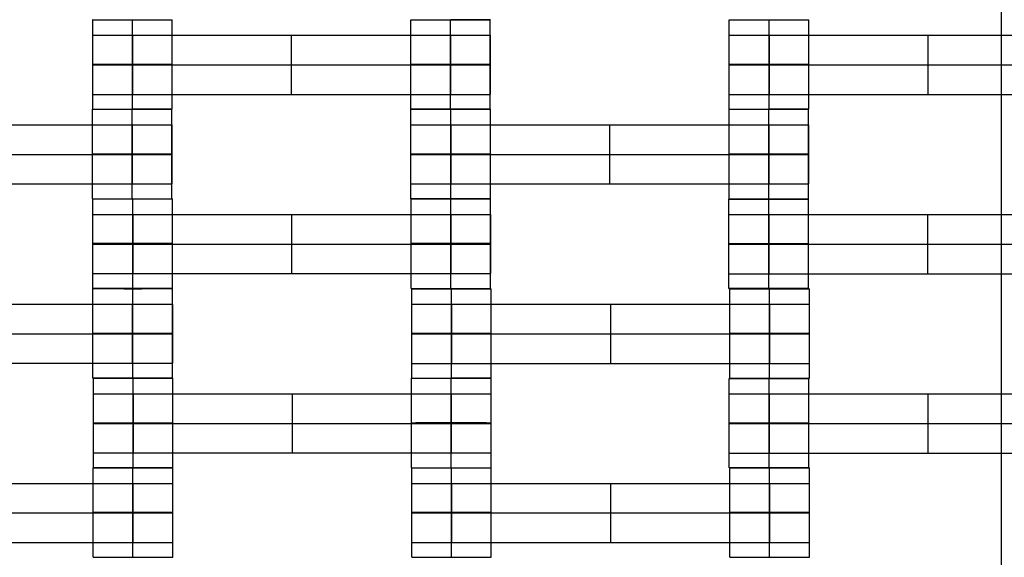
# Model space of a CAD drawing. Units: millimetres. Extents: x -408 to 230, y -230 to 392.
# Drawn here: x 25 to 50, y 27 to 40 of the extents above; entities that cross this region are included whole.
import ezdxf

# ---------------------------------------------------------------- set-up
doc = ezdxf.new("R2010")
doc.units = ezdxf.units.MM
doc.layers.add('Make2D$Widoczne$Krzywe', color=7, linetype='Continuous', true_color=0x000000)

msp = doc.modelspace()

# ---------------------------------------------------------------- linework, layer by layer
at = {"layer": 'Make2D$Widoczne$Krzywe', "color": 6, "linetype": 'Continuous', "true_color": 0xff00ff}
msp.add_open_spline([(-224.963, -225.47), (0.037, -225.47), (225.037, -225.47), (225.037, -0.47), (225.037, 224.53), (0.037, 224.53), (-224.963, 224.53), (-224.963, -0.47), (-224.963, -225.47)], degree=2, knots=[0, 0, 0, 1, 1, 2, 2, 3, 3, 4, 4, 4], dxfattribs=at)
at = {"layer": 'Make2D$Widoczne$Krzywe', "color": 18, "lineweight": -3, "true_color": 0x000000}
for points in [[(49.957, 49.935), (49.957, -0.065), (49.957, -50.065)], [(27.121, 38.15), (27.121, 39.274), (27.121, 40.398)], [(28.121, 40.399), (28.121, 40.398), (28.121, 40.398)], [(28.121, 38.149), (28.121, 39.273), (28.121, 40.398)], [(29.12, 38.15), (29.12, 39.274), (29.12, 40.398)], [(35.115, 38.15), (35.115, 39.274), (35.115, 40.398)], [(36.115, 40.399), (36.115, 40.398), (36.115, 40.398)], [(36.115, 38.149), (36.115, 39.273), (36.115, 40.398)], [(37.114, 38.15), (37.114, 39.274), (37.114, 40.398)], [(43.121, 38.15), (43.121, 39.274), (43.121, 40.398)], [(44.121, 40.399), (44.121, 40.398), (44.121, 40.398)], [(44.121, 38.149), (44.121, 39.273), (44.121, 40.398)], [(45.12, 38.15), (45.12, 39.274), (45.12, 40.398)], [(28.132, 38.522), (28.132, 39.264), (28.132, 40.007)], [(28.132, 40.007), (32.121, 40.007), (36.11, 40.007)], [(32.121, 38.522), (32.121, 39.264), (32.121, 40.007)], [(36.11, 38.522), (36.11, 39.264), (36.11, 40.007)], [(36.116, 38.522), (36.116, 39.264), (36.116, 40.007)], [(36.122, 38.522), (36.122, 39.264), (36.122, 40.007)], [(37.121, 38.522), (37.121, 39.264), (37.121, 40.007)], [(44.132, 40.007), (48.121, 40.007), (52.11, 40.007)], [(44.132, 38.522), (44.132, 39.264), (44.132, 40.007)], [(48.121, 38.522), (48.121, 39.264), (48.121, 40.007)], [(28.132, 39.264), (32.121, 39.264), (36.11, 39.264)], [(44.132, 39.264), (48.121, 39.264), (52.11, 39.264)], [(28.132, 38.522), (32.121, 38.522), (36.11, 38.522)], [(44.132, 38.522), (48.121, 38.522), (52.11, 38.522)], [(27.115, 35.9), (27.115, 37.024), (27.115, 38.148)], [(28.115, 38.149), (28.115, 38.148), (28.115, 38.148)], [(28.115, 35.899), (28.115, 37.023), (28.115, 38.148)], [(29.114, 35.9), (29.114, 37.024), (29.114, 38.148)], [(35.121, 35.9), (35.121, 37.024), (35.121, 38.148)], [(36.121, 35.9), (36.121, 37.024), (36.121, 38.148)], [(36.121, 38.148), (36.121, 38.148), (36.121, 38.148)], [(37.12, 35.9), (37.12, 37.024), (37.12, 38.148)], [(43.115, 35.9), (43.115, 37.024), (43.115, 38.148)], [(44.115, 38.149), (44.115, 38.149), (44.115, 38.148)], [(44.115, 35.899), (44.115, 37.023), (44.115, 38.148)], [(45.114, 35.9), (45.114, 37.024), (45.114, 38.148)], [(20.132, 37.757), (24.121, 37.757), (28.11, 37.757)], [(28.11, 36.272), (28.11, 37.014), (28.11, 37.757)], [(28.116, 36.272), (28.116, 37.014), (28.116, 37.757)], [(28.122, 36.272), (28.122, 37.014), (28.122, 37.757)], [(29.121, 36.272), (29.121, 37.014), (29.121, 37.757)], [(36.132, 37.757), (40.121, 37.757), (44.11, 37.757)], [(36.132, 36.272), (36.132, 37.014), (36.132, 37.757)], [(40.121, 36.272), (40.121, 37.014), (40.121, 37.757)], [(44.11, 36.272), (44.11, 37.014), (44.11, 37.757)], [(44.116, 36.272), (44.116, 37.014), (44.116, 37.757)], [(44.122, 36.272), (44.122, 37.014), (44.122, 37.757)], [(45.121, 36.272), (45.121, 37.014), (45.121, 37.757)], [(20.132, 37.014), (24.121, 37.014), (28.11, 37.014)], [(36.132, 37.014), (40.121, 37.014), (44.11, 37.014)], [(20.132, 36.272), (24.121, 36.272), (28.11, 36.272)], [(36.132, 36.272), (40.121, 36.272), (44.11, 36.272)], [(27.129, 33.647), (27.129, 34.772), (27.129, 35.896)], [(28.128, 33.647), (28.128, 34.771), (28.128, 35.895)], [(29.128, 33.647), (29.128, 34.771), (29.128, 35.896)], [(35.123, 33.647), (35.123, 34.772), (35.123, 35.896)], [(36.122, 33.647), (36.122, 34.771), (36.122, 35.895)], [(36.123, 35.896), (36.123, 35.896), (36.123, 35.896)], [(37.122, 34.772), (37.122, 35.334), (37.122, 35.896)], [(43.111, 33.644), (43.111, 34.768), (43.111, 35.893)], [(44.111, 35.892), (44.111, 35.893), (44.111, 35.893)], [(44.111, 33.643), (44.111, 34.768), (44.111, 35.892)], [(45.11, 33.644), (45.11, 34.768), (45.11, 35.893)], [(28.139, 34.019), (28.139, 34.762), (28.139, 35.504)], [(28.139, 35.504), (32.129, 35.504), (36.118, 35.504)], [(32.129, 34.019), (32.129, 34.762), (32.129, 35.504)], [(36.118, 34.019), (36.118, 34.762), (36.118, 35.504)], [(36.124, 34.019), (36.124, 34.762), (36.124, 35.504)], [(36.129, 34.019), (36.129, 34.762), (36.129, 35.504)], [(37.129, 34.019), (37.129, 34.762), (37.129, 35.504)], [(44.122, 34.016), (44.122, 34.758), (44.122, 35.501)], [(44.122, 35.501), (48.111, 35.501), (52.1, 35.501)], [(48.111, 34.016), (48.111, 34.758), (48.111, 35.501)], [(28.139, 34.762), (32.129, 34.762), (36.118, 34.762)], [(37.122, 33.647), (37.122, 34.209), (37.122, 34.771)], [(44.122, 34.758), (48.111, 34.758), (52.1, 34.758)], [(28.139, 34.019), (32.129, 34.019), (36.118, 34.019)], [(44.122, 34.016), (48.111, 34.016), (52.1, 34.016)], [(27.128, 31.392), (27.128, 32.516), (27.128, 33.641)], [(28.127, 31.391), (28.127, 32.516), (28.127, 33.64)], [(29.127, 31.392), (29.127, 32.516), (29.127, 33.641)], [(35.139, 31.39), (35.139, 32.514), (35.139, 33.639)], [(36.138, 33.638), (36.138, 33.639), (36.138, 33.639)], [(36.138, 33.639), (36.138, 33.639), (36.138, 33.638)], [(36.138, 31.389), (36.138, 32.514), (36.138, 33.638)], [(37.138, 32.514), (37.138, 33.076), (37.138, 33.638)], [(43.133, 31.39), (43.133, 32.514), (43.133, 33.639)], [(44.132, 33.639), (44.132, 33.639), (44.132, 33.638)], [(44.132, 31.389), (44.132, 32.514), (44.132, 33.638)], [(45.132, 31.39), (45.132, 32.514), (45.132, 33.639)], [(20.144, 33.249), (24.134, 33.249), (28.123, 33.249)], [(28.123, 31.764), (28.123, 32.507), (28.123, 33.249)], [(28.129, 31.764), (28.129, 32.507), (28.129, 33.249)], [(28.134, 31.764), (28.134, 32.507), (28.134, 33.249)], [(29.134, 31.764), (29.134, 32.507), (29.134, 33.249)], [(36.149, 33.247), (40.139, 33.247), (44.128, 33.247)], [(36.149, 31.762), (36.149, 32.505), (36.149, 33.247)], [(40.139, 31.762), (40.139, 32.505), (40.139, 33.247)], [(44.128, 31.762), (44.128, 32.505), (44.128, 33.247)], [(44.134, 31.762), (44.134, 32.505), (44.134, 33.247)], [(44.139, 31.762), (44.139, 32.505), (44.139, 33.247)], [(45.139, 31.762), (45.139, 32.505), (45.139, 33.247)], [(20.144, 32.507), (24.134, 32.507), (28.123, 32.507)], [(36.149, 32.505), (40.139, 32.505), (44.128, 32.505)], [(37.138, 31.39), (37.138, 31.952), (37.138, 32.514)], [(20.144, 31.764), (24.134, 31.764), (28.123, 31.764)], [(36.149, 31.762), (40.139, 31.762), (44.128, 31.762)], [(27.139, 29.14), (27.139, 30.264), (27.139, 31.389)], [(28.138, 31.389), (28.138, 31.389), (28.138, 31.388)], [(28.138, 29.139), (28.138, 30.264), (28.138, 31.388)], [(29.138, 29.14), (29.138, 30.264), (29.138, 31.389)], [(35.133, 29.14), (35.133, 30.264), (35.133, 31.389)], [(36.132, 31.389), (36.132, 31.389), (36.132, 31.388)], [(36.132, 29.139), (36.132, 30.264), (36.132, 31.388)], [(37.132, 29.14), (37.132, 30.264), (37.132, 31.389)], [(43.121, 29.137), (43.121, 30.261), (43.121, 31.385)], [(44.121, 31.386), (44.121, 31.386), (44.121, 31.385)], [(44.121, 29.136), (44.121, 30.26), (44.121, 31.385)], [(44.121, 31.385), (44.121, 31.385), (44.121, 31.385)], [(45.12, 30.261), (45.12, 30.823), (45.12, 31.385)], [(28.149, 29.512), (28.149, 30.255), (28.149, 30.997)], [(28.149, 30.997), (32.139, 30.997), (36.128, 30.997)], [(32.139, 29.512), (32.139, 30.255), (32.139, 30.997)], [(36.128, 29.512), (36.128, 30.255), (36.128, 30.997)], [(36.134, 29.512), (36.134, 30.255), (36.134, 30.997)], [(36.139, 29.512), (36.139, 30.255), (36.139, 30.997)], [(37.139, 29.512), (37.139, 30.255), (37.139, 30.997)], [(44.132, 30.994), (48.121, 30.994), (52.11, 30.994)], [(44.132, 29.509), (44.132, 30.251), (44.132, 30.994)], [(48.121, 29.509), (48.121, 30.251), (48.121, 30.994)], [(28.149, 30.255), (32.139, 30.255), (36.128, 30.255)], [(44.132, 30.251), (48.121, 30.251), (52.11, 30.251)], [(45.12, 29.137), (45.12, 29.699), (45.12, 30.261)], [(28.149, 29.512), (32.139, 29.512), (36.128, 29.512)], [(44.132, 29.509), (48.121, 29.509), (52.11, 29.509)], [(27.133, 26.89), (27.133, 28.014), (27.133, 29.139)], [(28.132, 29.139), (28.132, 29.139), (28.132, 29.138)], [(28.132, 26.889), (28.132, 28.014), (28.132, 29.138)], [(29.132, 26.89), (29.132, 28.014), (29.132, 29.139)], [(35.139, 26.89), (35.139, 28.014), (35.139, 29.139)], [(36.138, 29.138), (36.138, 29.139), (36.138, 29.139)], [(36.138, 26.889), (36.138, 28.014), (36.138, 29.138)], [(37.138, 26.89), (37.138, 28.014), (37.138, 29.139)], [(43.133, 26.89), (43.133, 28.014), (43.133, 29.139)], [(44.132, 29.139), (44.132, 29.139), (44.132, 29.138)], [(44.132, 26.889), (44.132, 28.014), (44.132, 29.138)], [(45.132, 28.014), (45.132, 28.577), (45.132, 29.139)], [(20.149, 28.747), (24.139, 28.747), (28.128, 28.747)], [(28.128, 27.262), (28.128, 28.005), (28.128, 28.747)], [(28.134, 27.262), (28.134, 28.005), (28.134, 28.747)], [(28.139, 27.262), (28.139, 28.005), (28.139, 28.747)], [(29.139, 27.262), (29.139, 28.005), (29.139, 28.747)], [(36.149, 27.262), (36.149, 28.005), (36.149, 28.747)], [(36.149, 28.747), (40.139, 28.747), (44.128, 28.747)], [(40.139, 27.262), (40.139, 28.005), (40.139, 28.747)], [(44.128, 27.262), (44.128, 28.005), (44.128, 28.747)], [(44.134, 27.262), (44.134, 28.005), (44.134, 28.747)], [(44.139, 27.262), (44.139, 28.005), (44.139, 28.747)], [(45.139, 27.262), (45.139, 28.005), (45.139, 28.747)], [(20.149, 28.005), (24.139, 28.005), (28.128, 28.005)], [(36.149, 28.005), (40.139, 28.005), (44.128, 28.005)], [(45.132, 26.89), (45.132, 27.452), (45.132, 28.014)], [(20.149, 27.262), (24.139, 27.262), (28.128, 27.262)], [(36.149, 27.262), (40.139, 27.262), (44.128, 27.262)]]:
    msp.add_open_spline(points, degree=2, dxfattribs=at)
for points, weights, knots in [([(27.121, 40.398), (27.121, 40.398), (28.121, 40.398), (29.121, 40.398), (29.121, 40.398), (29.121, 40.398), (29.12, 40.398)], [0.999883805606, 0.707164889912, 1, 0.707106781187, 1, 0.992294067886, 0.984993617264], [-1.570485, -1.570485, -1.570485, 0, 0, 1.570797, 1.570797, 1.612124, 1.612124, 1.612124]), ([(35.115, 40.398), (35.115, 40.398), (36.115, 40.398), (37.115, 40.398), (37.115, 40.398), (37.115, 40.399), (36.121, 40.399)], [0.999883805606, 0.707164889912, 1, 0.707106781187, 1, 0.708388841537, 0.997447103039], [-1.570485, -1.570485, -1.570485, 0, 0, 1.570797, 1.570797, 3.134718, 3.134718, 3.134718]), ([(43.121, 40.398), (43.121, 40.398), (44.121, 40.398), (45.121, 40.398), (45.121, 40.398), (45.121, 40.398), (45.12, 40.398)], [0.999883805606, 0.707164889912, 1, 0.707106781187, 1, 0.992294067886, 0.984993617264], [-1.570485, -1.570485, -1.570485, 0, 0, 1.570797, 1.570797, 1.612124, 1.612124, 1.612124]), ([(27.121, 40.007), (27.121, 40.007), (27.418, 40.007), (27.715, 40.007), (28.132, 40.007)], [1, 0.922853343271, 1, 0.922853343271, 1], [1.58153, 1.58153, 1.58153, 2.372295, 2.372295, 3.16306, 3.16306, 3.16306]), ([(36.11, 40.007), (36.526, 40.007), (36.823, 40.007), (37.119, 40.007), (37.121, 40.007), (37.121, 40.007), (37.121, 40.007)], [1, 0.923384130403, 1, 0.923384130403, 1, 0.999447968448, 0.998903891875], [0, 0, 0, 0.787994, 0.787994, 1.575987, 1.575987, 1.581665, 1.581665, 1.581665]), ([(43.121, 40.007), (43.121, 40.007), (43.418, 40.007), (43.715, 40.007), (44.132, 40.007)], [1, 0.922853343271, 1, 0.922853343271, 1], [1.58153, 1.58153, 1.58153, 2.372295, 2.372295, 3.16306, 3.16306, 3.16306]), ([(28.121, 39.273), (29.121, 39.273), (29.121, 39.274), (29.121, 39.275), (28.121, 39.275), (27.121, 39.275), (27.121, 39.274), (27.121, 39.273), (28.121, 39.273)], [1, 0.707106781187, 1, 0.707106781187, 1, 0.707106781187, 1, 0.707106781187, 1], [0, 0, 0, 1.570797, 1.570797, 3.141593, 3.141593, 4.71239, 4.71239, 6.283187, 6.283187, 6.283187]), ([(27.121, 39.264), (27.121, 39.264), (27.418, 39.264), (27.715, 39.264), (28.132, 39.264)], [1, 0.922853343271, 1, 0.922853343271, 1], [1.58153, 1.58153, 1.58153, 2.372295, 2.372295, 3.16306, 3.16306, 3.16306]), ([(36.115, 39.273), (37.115, 39.273), (37.115, 39.274), (37.115, 39.275), (36.115, 39.275), (35.115, 39.275), (35.115, 39.274), (35.115, 39.273), (36.115, 39.273)], [1, 0.707106781187, 1, 0.707106781187, 1, 0.707106781187, 1, 0.707106781187, 1], [0, 0, 0, 1.570797, 1.570797, 3.141593, 3.141593, 4.71239, 4.71239, 6.283187, 6.283187, 6.283187]), ([(36.11, 39.264), (36.526, 39.264), (36.823, 39.264), (37.119, 39.264), (37.121, 39.264), (37.121, 39.264), (37.121, 39.264)], [1, 0.923384130403, 1, 0.923384130403, 1, 0.999447968448, 0.998903891875], [0, 0, 0, 0.787994, 0.787994, 1.575987, 1.575987, 1.581665, 1.581665, 1.581665]), ([(44.121, 39.273), (45.121, 39.273), (45.121, 39.274), (45.121, 39.275), (44.121, 39.275), (43.121, 39.275), (43.121, 39.274), (43.121, 39.273), (44.121, 39.273)], [1, 0.707106781187, 1, 0.707106781187, 1, 0.707106781187, 1, 0.707179578989, 0.999854440583], [0, 0, 0, 1.570797, 1.570797, 3.141593, 3.141593, 4.71239, 4.71239, 6.282796, 6.282796, 6.282796]), ([(43.121, 39.264), (43.121, 39.264), (43.418, 39.264), (43.715, 39.264), (44.132, 39.264)], [1, 0.922853343271, 1, 0.922853343271, 1], [1.58153, 1.58153, 1.58153, 2.372295, 2.372295, 3.16306, 3.16306, 3.16306]), ([(27.121, 38.522), (27.121, 38.522), (27.418, 38.522), (27.715, 38.522), (28.132, 38.522)], [1, 0.922853343271, 1, 0.922853343271, 1], [1.58153, 1.58153, 1.58153, 2.372295, 2.372295, 3.16306, 3.16306, 3.16306]), ([(36.11, 38.522), (36.526, 38.522), (36.823, 38.522), (37.119, 38.522), (37.121, 38.522), (37.121, 38.522), (37.121, 38.522)], [1, 0.923384130403, 1, 0.923384130403, 1, 0.999447968448, 0.998903891875], [0, 0, 0, 0.787994, 0.787994, 1.575987, 1.575987, 1.581665, 1.581665, 1.581665]), ([(43.121, 38.522), (43.121, 38.522), (43.418, 38.522), (43.715, 38.522), (44.132, 38.522)], [1, 0.922853343271, 1, 0.922853343271, 1], [1.58153, 1.58153, 1.58153, 2.372295, 2.372295, 3.16306, 3.16306, 3.16306]), ([(27.115, 38.148), (27.115, 38.148), (28.115, 38.148), (29.115, 38.148), (29.115, 38.148), (29.115, 38.149), (28.121, 38.149)], [0.999883805606, 0.707164889912, 1, 0.707106781187, 1, 0.708388841537, 0.997447103039], [-1.570485, -1.570485, -1.570485, 0, 0, 1.570797, 1.570797, 3.134718, 3.134718, 3.134718]), ([(27.121, 38.15), (27.121, 38.149), (28.121, 38.149), (29.121, 38.149), (29.121, 38.15), (29.121, 38.15), (29.12, 38.15)], [0.999883805606, 0.707164889912, 1, 0.707106781187, 1, 0.992294067886, 0.984993617264], [-1.570485, -1.570485, -1.570485, 0, 0, 1.570797, 1.570797, 1.612124, 1.612124, 1.612124]), ([(35.115, 38.15), (35.115, 38.149), (36.115, 38.149), (37.115, 38.149), (37.115, 38.15), (37.115, 38.15), (36.115, 38.15), (36.115, 38.15), (36.114, 38.15)], [0.999883805606, 0.707164889912, 1, 0.707106781187, 1, 0.707106781187, 1, 0.999845243361, 0.999690650261], [-1.570485, -1.570485, -1.570485, 0, 0, 1.570797, 1.570797, 3.141593, 3.141593, 3.142423, 3.142423, 3.142423]), ([(36.115, 38.149), (35.121, 38.149), (35.121, 38.148), (35.121, 38.148), (36.121, 38.148), (37.121, 38.148), (37.121, 38.148), (37.121, 38.149), (36.121, 38.149), (36.12, 38.149), (36.118, 38.149)], [0.997463799403, 0.70838041987, 1, 0.707106781187, 1, 0.707106781187, 1, 0.707106781187, 1, 0.999358430601, 0.99871967186], [-3.134763, -3.134763, -3.134763, -1.570797, -1.570797, 0, 0, 1.570797, 1.570797, 3.141593, 3.141593, 3.145034, 3.145034, 3.145034]), ([(43.115, 38.148), (43.115, 38.148), (44.115, 38.148), (45.115, 38.148), (45.115, 38.148), (45.115, 38.149), (44.118, 38.149)], [0.999883805606, 0.707164889912, 1, 0.707106781187, 1, 0.707748285688, 0.998719801086], [-1.570485, -1.570485, -1.570485, 0, 0, 1.570797, 1.570797, 3.138153, 3.138153, 3.138153]), ([(43.121, 38.15), (43.121, 38.149), (44.121, 38.149), (45.121, 38.149), (45.121, 38.15), (45.121, 38.15), (45.12, 38.15)], [0.999883805606, 0.707164889912, 1, 0.707106781187, 1, 0.992294067885, 0.984993617263], [-1.570485, -1.570485, -1.570485, 0, 0, 1.570797, 1.570797, 1.612124, 1.612124, 1.612124]), ([(28.11, 37.757), (28.526, 37.757), (28.823, 37.757), (29.119, 37.757), (29.121, 37.757), (29.121, 37.757), (29.121, 37.757)], [1, 0.923384130403, 1, 0.923384130403, 1, 0.999447968448, 0.998903891875], [0, 0, 0, 0.787994, 0.787994, 1.575987, 1.575987, 1.581665, 1.581665, 1.581665]), ([(35.121, 37.757), (35.121, 37.757), (35.418, 37.757), (35.715, 37.757), (36.132, 37.757)], [1, 0.922853343271, 1, 0.922853343271, 1], [1.58153, 1.58153, 1.58153, 2.372295, 2.372295, 3.16306, 3.16306, 3.16306]), ([(44.11, 37.757), (44.526, 37.757), (44.823, 37.757), (45.119, 37.757), (45.121, 37.757), (45.121, 37.757), (45.121, 37.757)], [1, 0.923384130403, 1, 0.923384130403, 1, 0.999447968448, 0.998903891875], [0, 0, 0, 0.787994, 0.787994, 1.575987, 1.575987, 1.581665, 1.581665, 1.581665]), ([(28.115, 37.023), (29.115, 37.023), (29.115, 37.024), (29.115, 37.025), (28.115, 37.025), (27.115, 37.025), (27.115, 37.024), (27.115, 37.023), (28.115, 37.023)], [1, 0.707106781187, 1, 0.707106781187, 1, 0.707106781187, 1, 0.707106781187, 1], [0, 0, 0, 1.570797, 1.570797, 3.141593, 3.141593, 4.71239, 4.71239, 6.283187, 6.283187, 6.283187]), ([(28.11, 37.014), (28.526, 37.014), (28.823, 37.014), (29.119, 37.014), (29.121, 37.014), (29.121, 37.014), (29.121, 37.014)], [1, 0.923384130403, 1, 0.923384130403, 1, 0.999447968448, 0.998903891875], [0, 0, 0, 0.787994, 0.787994, 1.575987, 1.575987, 1.581665, 1.581665, 1.581665]), ([(36.121, 37.023), (37.121, 37.023), (37.121, 37.024), (37.121, 37.025), (36.121, 37.025), (35.121, 37.025), (35.121, 37.024), (35.121, 37.023), (36.121, 37.023)], [1, 0.707106781187, 1, 0.707106781187, 1, 0.707106781187, 1, 0.707106781187, 1], [0, 0, 0, 1.570797, 1.570797, 3.141593, 3.141593, 4.71239, 4.71239, 6.283187, 6.283187, 6.283187]), ([(35.121, 37.014), (35.121, 37.014), (35.418, 37.014), (35.715, 37.014), (36.132, 37.014)], [1, 0.922853343271, 1, 0.922853343271, 1], [1.58153, 1.58153, 1.58153, 2.372295, 2.372295, 3.16306, 3.16306, 3.16306]), ([(44.115, 37.025), (43.115, 37.025), (43.115, 37.024), (43.115, 37.023), (44.115, 37.023), (45.115, 37.023), (45.115, 37.024), (45.115, 37.025), (44.115, 37.025)], [0.999854440583, 0.707179578989, 1, 0.707106781187, 1, 0.707106781187, 1, 0.707195600206, 0.999822415829], [-3.141203, -3.141203, -3.141203, -1.570797, -1.570797, 0, 0, 1.570797, 1.570797, 3.141117, 3.141117, 3.141117]), ([(44.11, 37.014), (44.526, 37.014), (44.823, 37.014), (45.119, 37.014), (45.121, 37.014), (45.121, 37.014), (45.121, 37.014)], [1, 0.923384130403, 1, 0.923384130403, 1, 0.999447968448, 0.998903891875], [0, 0, 0, 0.787994, 0.787994, 1.575987, 1.575987, 1.581665, 1.581665, 1.581665]), ([(28.11, 36.272), (28.526, 36.272), (28.823, 36.272), (29.119, 36.272), (29.121, 36.272), (29.121, 36.272), (29.121, 36.272)], [1, 0.923384130403, 1, 0.923384130403, 1, 0.999447968448, 0.998903891875], [0, 0, 0, 0.787994, 0.787994, 1.575987, 1.575987, 1.581665, 1.581665, 1.581665]), ([(35.121, 36.272), (35.121, 36.272), (35.418, 36.272), (35.715, 36.272), (36.132, 36.272)], [1, 0.922853343271, 1, 0.922853343271, 1], [1.58153, 1.58153, 1.58153, 2.372295, 2.372295, 3.16306, 3.16306, 3.16306]), ([(44.11, 36.272), (44.526, 36.272), (44.823, 36.272), (45.119, 36.272), (45.121, 36.272), (45.121, 36.272), (45.121, 36.272)], [1, 0.923384130403, 1, 0.923384130403, 1, 0.999447968448, 0.998903891875], [0, 0, 0, 0.787994, 0.787994, 1.575987, 1.575987, 1.581665, 1.581665, 1.581665]), ([(27.115, 35.9), (27.115, 35.899), (28.115, 35.899), (29.115, 35.899), (29.115, 35.9), (29.115, 35.9), (29.114, 35.9)], [0.999883805606, 0.707164889912, 1, 0.707106781187, 1, 0.993517245255, 0.987321462734], [-1.570485, -1.570485, -1.570485, 0, 0, 1.570797, 1.570797, 1.605564, 1.605564, 1.605564]), ([(28.129, 35.895), (29.129, 35.895), (29.129, 35.896), (29.129, 35.896), (29.129, 35.896)], [1, 0.707106781187, 1, 0.999941891274, 0.999883805606], [0, 0, 0, 1.570797, 1.570797, 1.571108, 1.571108, 1.571108]), ([(36.121, 35.9), (35.121, 35.9), (35.121, 35.9), (35.121, 35.899), (36.121, 35.899), (37.121, 35.899), (37.121, 35.9), (37.121, 35.9), (36.121, 35.9), (36.121, 35.9), (36.121, 35.9)], [0.999941936044, 0.707135816043, 1, 0.707106781187, 1, 0.707106781187, 1, 0.707106781187, 1, 0.999977410256, 0.999954823996], [-3.141438, -3.141438, -3.141438, -1.570797, -1.570797, 0, 0, 1.570797, 1.570797, 3.141593, 3.141593, 3.141714, 3.141714, 3.141714]), ([(35.123, 35.896), (35.123, 35.895), (36.123, 35.895), (37.123, 35.895), (37.123, 35.896), (37.123, 35.897), (36.123, 35.897), (36.122, 35.897), (36.122, 35.897)], [0.999883805606, 0.707164889912, 1, 0.707106781187, 1, 0.707106781187, 1, 0.999968142314, 0.999936291558], [-1.570485, -1.570485, -1.570485, 0, 0, 1.570797, 1.570797, 3.141593, 3.141593, 3.141764, 3.141764, 3.141764]), ([(43.111, 35.893), (43.111, 35.892), (44.111, 35.892), (45.111, 35.892), (45.111, 35.893), (45.111, 35.893), (45.111, 35.893)], [0.999883805606, 0.707164889912, 1, 0.707106781187, 1, 0.999941891274, 0.999883805606], [-1.570485, -1.570485, -1.570485, 0, 0, 1.570797, 1.570797, 1.571108, 1.571108, 1.571108]), ([(43.115, 35.9), (43.115, 35.899), (44.115, 35.899), (45.115, 35.899), (45.115, 35.9), (45.115, 35.9), (45.114, 35.9)], [0.999883805606, 0.707164889912, 1, 0.707106781187, 1, 0.992294067886, 0.984993617264], [-1.570485, -1.570485, -1.570485, 0, 0, 1.570797, 1.570797, 1.612124, 1.612124, 1.612124]), ([(27.129, 35.504), (27.129, 35.504), (27.425, 35.504), (27.722, 35.504), (28.139, 35.504)], [1, 0.922853343271, 1, 0.922853343271, 1], [1.58153, 1.58153, 1.58153, 2.372295, 2.372295, 3.16306, 3.16306, 3.16306]), ([(36.118, 35.504), (36.534, 35.504), (36.83, 35.504), (37.126, 35.504), (37.129, 35.504), (37.129, 35.504), (37.129, 35.504)], [1, 0.923384130403, 1, 0.923384130403, 1, 0.999447968448, 0.998903891875], [0, 0, 0, 0.787994, 0.787994, 1.575987, 1.575987, 1.581665, 1.581665, 1.581665]), ([(43.111, 35.501), (43.111, 35.501), (43.408, 35.501), (43.705, 35.501), (44.122, 35.501)], [1, 0.922853343271, 1, 0.922853343271, 1], [1.58153, 1.58153, 1.58153, 2.372295, 2.372295, 3.16306, 3.16306, 3.16306]), ([(28.128, 34.772), (27.129, 34.772), (27.129, 34.772), (27.129, 34.771), (28.129, 34.771), (29.129, 34.771), (29.129, 34.772), (29.129, 34.772), (28.129, 34.772)], [0.999854440583, 0.707179578989, 1, 0.707106781187, 1, 0.707106781187, 1, 0.707169596023, 0.99987439727], [-3.141203, -3.141203, -3.141203, -1.570797, -1.570797, 0, 0, 1.570797, 1.570797, 3.141256, 3.141256, 3.141256]), ([(27.129, 34.762), (27.129, 34.762), (27.425, 34.762), (27.722, 34.762), (28.139, 34.762)], [1, 0.922853343271, 1, 0.922853343271, 1], [1.58153, 1.58153, 1.58153, 2.372295, 2.372295, 3.16306, 3.16306, 3.16306]), ([(36.123, 34.771), (37.123, 34.771), (37.123, 34.772), (37.123, 34.772), (36.123, 34.772), (35.123, 34.772), (35.123, 34.772), (35.123, 34.771), (36.122, 34.771)], [1, 0.707106781187, 1, 0.707106781187, 1, 0.707106781187, 1, 0.707179578989, 0.999854440583], [0, 0, 0, 1.570797, 1.570797, 3.141593, 3.141593, 4.71239, 4.71239, 6.282796, 6.282796, 6.282796]), ([(36.118, 34.762), (36.534, 34.762), (36.83, 34.762), (37.126, 34.762), (37.129, 34.762), (37.129, 34.762), (37.129, 34.762)], [1, 0.923384130403, 1, 0.923384130403, 1, 0.999447968448, 0.998903891875], [0, 0, 0, 0.787994, 0.787994, 1.575987, 1.575987, 1.581665, 1.581665, 1.581665]), ([(44.111, 34.768), (45.111, 34.768), (45.111, 34.768), (45.111, 34.769), (44.111, 34.769), (43.111, 34.769), (43.111, 34.768), (43.111, 34.768), (44.111, 34.768)], [1, 0.707106781187, 1, 0.707106781187, 1, 0.707106781187, 1, 0.707106781187, 1], [0, 0, 0, 1.570797, 1.570797, 3.141593, 3.141593, 4.71239, 4.71239, 6.283187, 6.283187, 6.283187]), ([(43.111, 34.758), (43.111, 34.758), (43.408, 34.758), (43.705, 34.758), (44.122, 34.758)], [1, 0.922853343271, 1, 0.922853343271, 1], [1.58153, 1.58153, 1.58153, 2.372295, 2.372295, 3.16306, 3.16306, 3.16306]), ([(27.129, 34.019), (27.129, 34.019), (27.425, 34.019), (27.722, 34.019), (28.139, 34.019)], [1, 0.922853343271, 1, 0.922853343271, 1], [1.58153, 1.58153, 1.58153, 2.372295, 2.372295, 3.16306, 3.16306, 3.16306]), ([(36.118, 34.019), (36.534, 34.019), (36.83, 34.019), (37.126, 34.019), (37.129, 34.019), (37.129, 34.019), (37.129, 34.019)], [1, 0.923384130403, 1, 0.923384130403, 1, 0.999447968448, 0.998903891875], [0, 0, 0, 0.787994, 0.787994, 1.575987, 1.575987, 1.581665, 1.581665, 1.581665]), ([(43.111, 34.016), (43.111, 34.016), (43.408, 34.016), (43.705, 34.016), (44.122, 34.016)], [1, 0.922853343271, 1, 0.922853343271, 1], [1.58153, 1.58153, 1.58153, 2.372295, 2.372295, 3.16306, 3.16306, 3.16306]), ([(27.128, 33.641), (27.128, 33.64), (28.128, 33.64), (29.128, 33.64), (29.128, 33.641), (29.128, 33.641), (29.128, 33.641)], [0.999883805606, 0.707164889912, 1, 0.707106781187, 1, 0.999941891274, 0.999883805605], [-1.570485, -1.570485, -1.570485, 0, 0, 1.570797, 1.570797, 1.571108, 1.571108, 1.571108]), ([(28.128, 33.648), (27.129, 33.648), (27.129, 33.647), (27.129, 33.647), (28.129, 33.647), (29.129, 33.647), (29.129, 33.647), (29.129, 33.648), (28.129, 33.648)], [0.999854440583, 0.707179578989, 1, 0.707106781187, 1, 0.707106781187, 1, 0.707156797852, 0.999899983752], [-3.141203, -3.141203, -3.141203, -1.570797, -1.570797, 0, 0, 1.570797, 1.570797, 3.141325, 3.141325, 3.141325]), ([(35.123, 33.647), (35.123, 33.647), (36.123, 33.647), (37.123, 33.647), (37.123, 33.647), (37.123, 33.647), (37.122, 33.647)], [0.999883805606, 0.707164889912, 1, 0.707106781187, 1, 0.992294067886, 0.984993617264], [-1.570485, -1.570485, -1.570485, 0, 0, 1.570797, 1.570797, 1.612124, 1.612124, 1.612124]), ([(36.139, 33.638), (37.139, 33.638), (37.139, 33.639), (37.139, 33.639), (37.138, 33.639)], [1, 0.707106781187, 1, 0.992294067886, 0.984993617264], [0, 0, 0, 1.570797, 1.570797, 1.612124, 1.612124, 1.612124]), ([(44.111, 33.643), (45.111, 33.643), (45.111, 33.644), (45.111, 33.644), (44.111, 33.644), (43.111, 33.644), (43.111, 33.644), (43.111, 33.643), (44.111, 33.643)], [1, 0.707106781187, 1, 0.707106781187, 1, 0.707106781187, 1, 0.707106781187, 1], [0, 0, 0, 1.570797, 1.570797, 3.141593, 3.141593, 4.71239, 4.71239, 6.283187, 6.283187, 6.283187]), ([(44.133, 33.638), (45.133, 33.638), (45.133, 33.639), (45.133, 33.639), (45.132, 33.639)], [1, 0.707106781187, 1, 0.992294067886, 0.984993617264], [0, 0, 0, 1.570797, 1.570797, 1.612124, 1.612124, 1.612124]), ([(28.123, 33.249), (28.539, 33.249), (28.835, 33.249), (29.131, 33.249), (29.134, 33.249), (29.134, 33.249), (29.134, 33.249)], [1, 0.923384130403, 1, 0.923384130403, 1, 0.999447968448, 0.998903891875], [0, 0, 0, 0.787994, 0.787994, 1.575987, 1.575987, 1.581665, 1.581665, 1.581665]), ([(35.139, 33.247), (35.139, 33.247), (35.435, 33.247), (35.732, 33.247), (36.149, 33.247)], [1, 0.922853343271, 1, 0.922853343271, 1], [1.58153, 1.58153, 1.58153, 2.372295, 2.372295, 3.16306, 3.16306, 3.16306]), ([(44.128, 33.247), (44.544, 33.247), (44.84, 33.247), (45.136, 33.247), (45.139, 33.247), (45.139, 33.247), (45.139, 33.247)], [1, 0.923384130403, 1, 0.923384130403, 1, 0.999447968448, 0.998903891875], [0, 0, 0, 0.787994, 0.787994, 1.575987, 1.575987, 1.581665, 1.581665, 1.581665]), ([(28.128, 32.516), (29.128, 32.516), (29.128, 32.516), (29.128, 32.517), (28.128, 32.517), (27.128, 32.517), (27.128, 32.516), (27.128, 32.516), (28.128, 32.516)], [1, 0.707106781187, 1, 0.707106781187, 1, 0.707106781187, 1, 0.707106781187, 1], [0, 0, 0, 1.570797, 1.570797, 3.141593, 3.141593, 4.71239, 4.71239, 6.283187, 6.283187, 6.283187]), ([(28.123, 32.507), (28.539, 32.507), (28.835, 32.507), (29.131, 32.507), (29.134, 32.507), (29.134, 32.507), (29.134, 32.507)], [1, 0.923384130403, 1, 0.923384130403, 1, 0.999447968448, 0.998903891875], [0, 0, 0, 0.787994, 0.787994, 1.575987, 1.575987, 1.581665, 1.581665, 1.581665]), ([(36.139, 32.514), (37.139, 32.514), (37.139, 32.514), (37.139, 32.515), (36.139, 32.515), (35.139, 32.515), (35.139, 32.514), (35.139, 32.514), (36.139, 32.514)], [1, 0.707106781187, 1, 0.707106781187, 1, 0.707106781187, 1, 0.707106781187, 1], [0, 0, 0, 1.570797, 1.570797, 3.141593, 3.141593, 4.71239, 4.71239, 6.283187, 6.283187, 6.283187]), ([(35.139, 32.505), (35.139, 32.505), (35.435, 32.505), (35.732, 32.505), (36.149, 32.505)], [1, 0.922853343271, 1, 0.922853343271, 1], [1.58153, 1.58153, 1.58153, 2.372295, 2.372295, 3.16306, 3.16306, 3.16306]), ([(44.132, 32.515), (43.133, 32.515), (43.133, 32.514), (43.133, 32.514), (44.133, 32.514), (45.133, 32.514), (45.133, 32.514), (45.133, 32.515), (44.133, 32.515)], [0.999854440583, 0.707179578989, 1, 0.707106781187, 1, 0.707106781187, 1, 0.707152382438, 0.999908811696], [-3.141203, -3.141203, -3.141203, -1.570797, -1.570797, 0, 0, 1.570797, 1.570797, 3.141349, 3.141349, 3.141349]), ([(44.128, 32.505), (44.544, 32.505), (44.84, 32.505), (45.136, 32.505), (45.139, 32.505), (45.139, 32.505), (45.139, 32.505)], [1, 0.923384130403, 1, 0.923384130403, 1, 0.999447968448, 0.998903891875], [0, 0, 0, 0.787994, 0.787994, 1.575987, 1.575987, 1.581665, 1.581665, 1.581665]), ([(28.123, 31.764), (28.539, 31.764), (28.835, 31.764), (29.131, 31.764), (29.134, 31.764), (29.134, 31.764), (29.134, 31.764)], [1, 0.923384130403, 1, 0.923384130403, 1, 0.999447968448, 0.998903891875], [0, 0, 0, 0.787994, 0.787994, 1.575987, 1.575987, 1.581665, 1.581665, 1.581665]), ([(35.139, 31.762), (35.139, 31.762), (35.435, 31.762), (35.732, 31.762), (36.149, 31.762)], [1, 0.922853343271, 1, 0.922853343271, 1], [1.58153, 1.58153, 1.58153, 2.372295, 2.372295, 3.16306, 3.16306, 3.16306]), ([(44.128, 31.762), (44.544, 31.762), (44.84, 31.762), (45.136, 31.762), (45.139, 31.762), (45.139, 31.762), (45.139, 31.762)], [1, 0.923384130403, 1, 0.923384130403, 1, 0.999447968448, 0.998903891875], [0, 0, 0, 0.787994, 0.787994, 1.575987, 1.575987, 1.581665, 1.581665, 1.581665]), ([(28.127, 31.393), (27.128, 31.393), (27.128, 31.392), (27.128, 31.391), (28.128, 31.391), (29.128, 31.391), (29.128, 31.392), (29.128, 31.393), (28.128, 31.393)], [0.999854440583, 0.707179578989, 1, 0.707106781187, 1, 0.707106781187, 1, 0.707179749228, 0.999854100274], [-3.141203, -3.141203, -3.141203, -1.570797, -1.570797, 0, 0, 1.570797, 1.570797, 3.141202, 3.141202, 3.141202]), ([(27.139, 31.389), (27.139, 31.388), (28.139, 31.388), (29.139, 31.388), (29.139, 31.389), (29.139, 31.389), (29.138, 31.389)], [0.999883805606, 0.707164889912, 1, 0.707106781187, 1, 0.992294067886, 0.984993617264], [-1.570485, -1.570485, -1.570485, 0, 0, 1.570797, 1.570797, 1.612124, 1.612124, 1.612124]), ([(35.133, 31.389), (35.133, 31.388), (36.133, 31.388), (37.133, 31.388), (37.133, 31.389), (37.133, 31.389), (36.139, 31.389)], [0.999883805606, 0.707164889912, 1, 0.707106781187, 1, 0.70835681107, 0.997510610161], [-1.570485, -1.570485, -1.570485, 0, 0, 1.570797, 1.570797, 3.134889, 3.134889, 3.134889]), ([(35.139, 31.39), (35.139, 31.389), (36.139, 31.389), (37.139, 31.389), (37.139, 31.39), (37.139, 31.39), (37.138, 31.39)], [0.999883805606, 0.707164889912, 1, 0.707106781187, 1, 0.992294067886, 0.984993617264], [-1.570485, -1.570485, -1.570485, 0, 0, 1.570797, 1.570797, 1.612124, 1.612124, 1.612124]), ([(43.121, 31.385), (43.121, 31.385), (44.121, 31.385), (45.121, 31.385), (45.121, 31.385), (45.121, 31.386), (44.121, 31.386), (44.121, 31.386), (44.121, 31.386)], [0.999883805606, 0.707164889912, 1, 0.707106781187, 1, 0.707106781187, 1, 0.999866456468, 0.999733034713], [-1.570485, -1.570485, -1.570485, 0, 0, 1.570797, 1.570797, 3.141593, 3.141593, 3.14231, 3.14231, 3.14231]), ([(43.133, 31.39), (43.133, 31.389), (44.133, 31.389), (45.133, 31.389), (45.133, 31.39), (45.133, 31.39), (45.132, 31.39)], [0.999883805606, 0.707164889912, 1, 0.707106781187, 1, 0.992294067886, 0.984993617264], [-1.570485, -1.570485, -1.570485, 0, 0, 1.570797, 1.570797, 1.612124, 1.612124, 1.612124]), ([(27.139, 30.997), (27.139, 30.997), (27.435, 30.997), (27.732, 30.997), (28.149, 30.997)], [1, 0.922853343271, 1, 0.922853343271, 1], [1.58153, 1.58153, 1.58153, 2.372295, 2.372295, 3.16306, 3.16306, 3.16306]), ([(36.128, 30.997), (36.544, 30.997), (36.84, 30.997), (37.136, 30.997), (37.139, 30.997), (37.139, 30.997), (37.139, 30.997)], [1, 0.923384130403, 1, 0.923384130403, 1, 0.999447968448, 0.998903891875], [0, 0, 0, 0.787994, 0.787994, 1.575987, 1.575987, 1.581665, 1.581665, 1.581665]), ([(43.121, 30.994), (43.121, 30.994), (43.418, 30.994), (43.715, 30.994), (44.132, 30.994)], [1, 0.922853343271, 1, 0.922853343271, 1], [1.58153, 1.58153, 1.58153, 2.372295, 2.372295, 3.16306, 3.16306, 3.16306]), ([(28.139, 30.264), (29.139, 30.264), (29.139, 30.264), (29.139, 30.265), (28.139, 30.265), (27.139, 30.265), (27.139, 30.264), (27.139, 30.264), (28.139, 30.264)], [1, 0.707106781187, 1, 0.707106781187, 1, 0.707106781187, 1, 0.707106781187, 1], [0, 0, 0, 1.570797, 1.570797, 3.141593, 3.141593, 4.71239, 4.71239, 6.283187, 6.283187, 6.283187]), ([(27.139, 30.255), (27.139, 30.255), (27.435, 30.255), (27.732, 30.255), (28.149, 30.255)], [1, 0.922853343271, 1, 0.922853343271, 1], [1.58153, 1.58153, 1.58153, 2.372295, 2.372295, 3.16306, 3.16306, 3.16306]), ([(36.132, 30.265), (35.133, 30.265), (35.133, 30.264), (35.133, 30.264), (36.133, 30.264), (37.133, 30.264), (37.133, 30.264), (37.133, 30.265), (36.133, 30.265)], [0.999854440583, 0.707179578989, 1, 0.707106781187, 1, 0.707106781187, 1, 0.707125054837, 0.999963454978], [-3.141203, -3.141203, -3.141203, -1.570797, -1.570797, 0, 0, 1.570797, 1.570797, 3.141495, 3.141495, 3.141495]), ([(36.128, 30.255), (36.544, 30.255), (36.84, 30.255), (37.136, 30.255), (37.139, 30.255), (37.139, 30.255), (37.139, 30.255)], [1, 0.923384130403, 1, 0.923384130403, 1, 0.999447968448, 0.998903891875], [0, 0, 0, 0.787994, 0.787994, 1.575987, 1.575987, 1.581665, 1.581665, 1.581665]), ([(44.121, 30.26), (45.121, 30.26), (45.121, 30.261), (45.121, 30.262), (44.121, 30.262), (43.121, 30.262), (43.121, 30.261), (43.121, 30.26), (44.121, 30.26)], [1, 0.707106781187, 1, 0.707106781187, 1, 0.707106781187, 1, 0.707179578989, 0.999854440583], [0, 0, 0, 1.570797, 1.570797, 3.141593, 3.141593, 4.71239, 4.71239, 6.282796, 6.282796, 6.282796]), ([(43.121, 30.251), (43.121, 30.251), (43.418, 30.251), (43.715, 30.251), (44.132, 30.251)], [1, 0.922853343271, 1, 0.922853343271, 1], [1.58153, 1.58153, 1.58153, 2.372295, 2.372295, 3.16306, 3.16306, 3.16306]), ([(27.139, 29.512), (27.139, 29.512), (27.435, 29.512), (27.732, 29.512), (28.149, 29.512)], [1, 0.922853343271, 1, 0.922853343271, 1], [1.58153, 1.58153, 1.58153, 2.372295, 2.372295, 3.16306, 3.16306, 3.16306]), ([(36.128, 29.512), (36.544, 29.512), (36.84, 29.512), (37.136, 29.512), (37.139, 29.512), (37.139, 29.512), (37.139, 29.512)], [1, 0.923384130403, 1, 0.923384130403, 1, 0.999447968448, 0.998903891875], [0, 0, 0, 0.787994, 0.787994, 1.575987, 1.575987, 1.581665, 1.581665, 1.581665]), ([(43.121, 29.509), (43.121, 29.509), (43.418, 29.509), (43.715, 29.509), (44.132, 29.509)], [1, 0.922853343271, 1, 0.922853343271, 1], [1.58153, 1.58153, 1.58153, 2.372295, 2.372295, 3.16306, 3.16306, 3.16306]), ([(27.133, 29.139), (27.133, 29.138), (28.133, 29.138), (29.133, 29.138), (29.133, 29.139), (29.133, 29.139), (28.139, 29.139)], [0.999883805606, 0.707164889912, 1, 0.707106781187, 1, 0.708388841537, 0.997447103039], [-1.570485, -1.570485, -1.570485, 0, 0, 1.570797, 1.570797, 3.134718, 3.134718, 3.134718]), ([(28.139, 29.139), (29.139, 29.139), (29.139, 29.14), (29.139, 29.141), (28.139, 29.141), (27.139, 29.141), (27.139, 29.14), (27.139, 29.139), (28.139, 29.139)], [1, 0.707106781187, 1, 0.707106781187, 1, 0.707106781187, 1, 0.707106781187, 1], [0, 0, 0, 1.570797, 1.570797, 3.141593, 3.141593, 4.71239, 4.71239, 6.283187, 6.283187, 6.283187]), ([(35.133, 29.14), (35.133, 29.139), (36.133, 29.139), (37.133, 29.139), (37.133, 29.14), (37.133, 29.14), (37.132, 29.14)], [0.999883805606, 0.707164889912, 1, 0.707106781187, 1, 0.992294067885, 0.984993617263], [-1.570485, -1.570485, -1.570485, 0, 0, 1.570797, 1.570797, 1.612124, 1.612124, 1.612124]), ([(36.139, 29.138), (37.139, 29.138), (37.139, 29.139), (37.139, 29.139), (37.139, 29.139)], [1, 0.707106781187, 1, 0.999941891274, 0.999883805605], [0, 0, 0, 1.570797, 1.570797, 1.571108, 1.571108, 1.571108]), ([(44.121, 29.137), (43.121, 29.137), (43.121, 29.137), (43.121, 29.136), (44.121, 29.136), (45.121, 29.136), (45.121, 29.137), (45.121, 29.137), (44.121, 29.137), (44.121, 29.137), (44.121, 29.137)], [0.999854440583, 0.707179578989, 1, 0.707106781187, 1, 0.707106781187, 1, 0.707106781187, 1, 0.999996545253, 0.999993090588], [-3.141203, -3.141203, -3.141203, -1.570797, -1.570797, 0, 0, 1.570797, 1.570797, 3.141593, 3.141593, 3.141612, 3.141612, 3.141612]), ([(43.133, 29.139), (43.133, 29.138), (44.133, 29.138), (45.133, 29.138), (45.133, 29.139), (45.133, 29.139), (45.133, 29.139)], [0.999883805606, 0.707164889912, 1, 0.707106781187, 1, 0.999941891274, 0.999883805605], [-1.570485, -1.570485, -1.570485, 0, 0, 1.570797, 1.570797, 1.571108, 1.571108, 1.571108]), ([(28.128, 28.747), (28.544, 28.747), (28.84, 28.747), (29.136, 28.747), (29.139, 28.747), (29.139, 28.747), (29.139, 28.747)], [1, 0.923384130403, 1, 0.923384130403, 1, 0.999447968448, 0.998903891875], [0, 0, 0, 0.787994, 0.787994, 1.575987, 1.575987, 1.581665, 1.581665, 1.581665]), ([(35.139, 28.747), (35.139, 28.747), (35.435, 28.747), (35.732, 28.747), (36.149, 28.747)], [1, 0.922853343271, 1, 0.922853343271, 1], [1.58153, 1.58153, 1.58153, 2.372295, 2.372295, 3.16306, 3.16306, 3.16306]), ([(44.128, 28.747), (44.544, 28.747), (44.84, 28.747), (45.136, 28.747), (45.139, 28.747), (45.139, 28.747), (45.139, 28.747)], [1, 0.923384130403, 1, 0.923384130403, 1, 0.999447968448, 0.998903891875], [0, 0, 0, 0.787994, 0.787994, 1.575987, 1.575987, 1.581665, 1.581665, 1.581665]), ([(28.133, 28.014), (29.133, 28.014), (29.133, 28.014), (29.133, 28.015), (28.133, 28.015), (27.133, 28.015), (27.133, 28.014), (27.133, 28.014), (28.133, 28.014)], [1, 0.707106781187, 1, 0.707106781187, 1, 0.707106781187, 1, 0.707106781187, 1], [0, 0, 0, 1.570797, 1.570797, 3.141593, 3.141593, 4.71239, 4.71239, 6.283187, 6.283187, 6.283187]), ([(28.128, 28.005), (28.544, 28.005), (28.84, 28.005), (29.136, 28.005), (29.139, 28.005), (29.139, 28.005), (29.139, 28.005)], [1, 0.923384130403, 1, 0.923384130403, 1, 0.999447968448, 0.998903891875], [0, 0, 0, 0.787994, 0.787994, 1.575987, 1.575987, 1.581665, 1.581665, 1.581665]), ([(36.139, 28.014), (37.139, 28.014), (37.139, 28.014), (37.139, 28.015), (36.139, 28.015), (35.139, 28.015), (35.139, 28.014), (35.139, 28.014), (36.139, 28.014)], [1, 0.707106781187, 1, 0.707106781187, 1, 0.707106781187, 1, 0.707106781187, 1], [0, 0, 0, 1.570797, 1.570797, 3.141593, 3.141593, 4.71239, 4.71239, 6.283187, 6.283187, 6.283187]), ([(35.139, 28.005), (35.139, 28.005), (35.435, 28.005), (35.732, 28.005), (36.149, 28.005)], [1, 0.922853343271, 1, 0.922853343271, 1], [1.58153, 1.58153, 1.58153, 2.372295, 2.372295, 3.16306, 3.16306, 3.16306]), ([(44.133, 28.014), (45.133, 28.014), (45.133, 28.014), (45.133, 28.015), (44.133, 28.015), (43.133, 28.015), (43.133, 28.014), (43.133, 28.014), (44.133, 28.014)], [1, 0.707106781187, 1, 0.707106781187, 1, 0.707106781187, 1, 0.707106781187, 1], [0, 0, 0, 1.570797, 1.570797, 3.141593, 3.141593, 4.71239, 4.71239, 6.283187, 6.283187, 6.283187]), ([(44.128, 28.005), (44.544, 28.005), (44.84, 28.005), (45.136, 28.005), (45.139, 28.005), (45.139, 28.005), (45.139, 28.005)], [1, 0.923384130403, 1, 0.923384130403, 1, 0.999447968448, 0.998903891875], [0, 0, 0, 0.787994, 0.787994, 1.575987, 1.575987, 1.581665, 1.581665, 1.581665]), ([(28.128, 27.262), (28.544, 27.262), (28.84, 27.262), (29.136, 27.262), (29.139, 27.262), (29.139, 27.262), (29.139, 27.262)], [1, 0.923384130403, 1, 0.923384130403, 1, 0.999447968448, 0.998903891875], [0, 0, 0, 0.787994, 0.787994, 1.575987, 1.575987, 1.581665, 1.581665, 1.581665]), ([(35.139, 27.262), (35.139, 27.262), (35.435, 27.262), (35.732, 27.262), (36.149, 27.262)], [1, 0.922853343271, 1, 0.922853343271, 1], [1.58153, 1.58153, 1.58153, 2.372295, 2.372295, 3.16306, 3.16306, 3.16306]), ([(44.128, 27.262), (44.544, 27.262), (44.84, 27.262), (45.136, 27.262), (45.139, 27.262), (45.139, 27.262), (45.139, 27.262)], [1, 0.923384130403, 1, 0.923384130403, 1, 0.999447968448, 0.998903891875], [0, 0, 0, 0.787994, 0.787994, 1.575987, 1.575987, 1.581665, 1.581665, 1.581665]), ([(27.133, 26.89), (27.133, 26.889), (28.133, 26.889), (29.133, 26.889), (29.133, 26.89), (29.133, 26.89), (29.133, 26.89)], [0.999883805606, 0.707164889912, 1, 0.707106781187, 1, 0.999941891274, 0.999883805606], [-1.570485, -1.570485, -1.570485, 0, 0, 1.570797, 1.570797, 1.571108, 1.571108, 1.571108]), ([(35.139, 26.89), (35.139, 26.889), (36.139, 26.889), (37.139, 26.889), (37.139, 26.89), (37.139, 26.89), (37.138, 26.89)], [0.999883805606, 0.707164889912, 1, 0.707106781187, 1, 0.992294067885, 0.984993617263], [-1.570485, -1.570485, -1.570485, 0, 0, 1.570797, 1.570797, 1.612124, 1.612124, 1.612124]), ([(43.133, 26.89), (43.133, 26.889), (44.133, 26.889), (45.133, 26.889), (45.133, 26.89), (45.133, 26.89), (45.132, 26.89)], [0.999883805606, 0.707164889912, 1, 0.707106781187, 1, 0.992294067886, 0.984993617264], [-1.570485, -1.570485, -1.570485, 0, 0, 1.570797, 1.570797, 1.612124, 1.612124, 1.612124])]:
    msp.add_rational_spline(points, weights, degree=2, knots=knots, dxfattribs=at)
for points, weights in [([(27.129, 35.896), (27.129, 35.895), (28.128, 35.895)], [0.999883805606, 0.70723761879, 0.999854520652]), ([(35.139, 33.639), (35.139, 33.638), (36.138, 33.638)], [0.999883805606, 0.707236962526, 0.999855833052]), ([(43.133, 33.639), (43.133, 33.638), (44.132, 33.638)], [0.999883805606, 0.707185044664, 0.999959677271]), ([(44.132, 33.639), (44.132, 33.639), (44.131, 33.639)], [0.999908798671, 0.99972056728, 0.999532577978]), ([(35.139, 29.139), (35.139, 29.138), (36.139, 29.138)], [0.999883805606, 0.707199942757, 0.999929874878])]:
    msp.add_rational_spline(points, weights, degree=2, dxfattribs=at)

doc.saveas('drawing.dxf')
